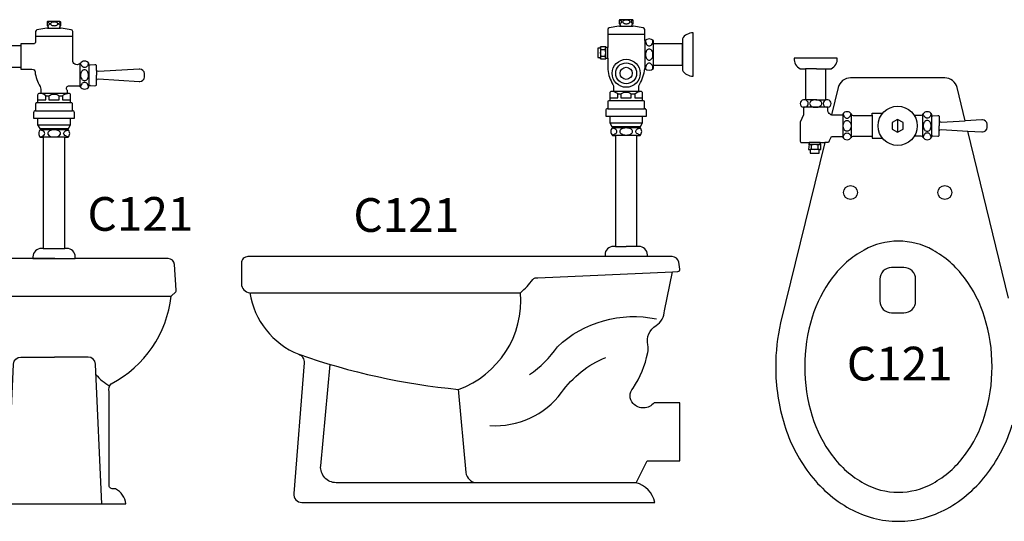
# Model space of a CAD drawing. Units: inches. Extents: x -2548 to -2391, y 2200 to 2352.
# Drawn here: x -2444 to -2441, y 2324 to 2326 of the extents above; entities that cross this region are included whole.
import ezdxf
from ezdxf.enums import TextEntityAlignment as Align

# ---------------------------------------------------------------- set-up
doc = ezdxf.new("R2010")
doc.units = ezdxf.units.IN
doc.header["$MEASUREMENT"] = 0
for name, color, linetype in [('WC-DET1', 15, 'Continuous'), ('WC-DET2', 10, 'Continuous'), ('WC-OUT', 7, 'Continuous'), ('WC-SERIAL', 4, 'Continuous')]:
    doc.layers.add(name, color=color, linetype=linetype)
doc.styles.add('ROMANS', font='romans', dxfattribs={"height": 0.1})

msp = doc.modelspace()

# ---------------------------------------------------------------- linework, layer by layer
at = {"layer": 'WC-DET1', "color": 1}
for p, q in [((-2441.78491, 2325.70182), (-2441.78491, 2325.73382)), ((-2441.67491, 2325.75402), (-2441.67491, 2325.67102)), ((-2443.32341, 2325.68322), (-2443.32341, 2325.61922)), ((-2441.08845, 2325.5362), (-2441.08845, 2325.53389)), ((-2441.08845, 2325.53389), (-2441.08845, 2325.5332)), ((-2441.08845, 2325.5332), (-2441.08845, 2325.4692)), ((-2440.8248, 2325.5362), (-2440.8248, 2325.53389)), ((-2440.8248, 2325.53389), (-2440.8248, 2325.5332)), ((-2440.8248, 2325.5332), (-2440.8248, 2325.4692)), ((-2440.92545, 2325.5202), (-2440.92545, 2325.4822)), ((-2441.08845, 2325.4692), (-2441.08845, 2325.4672)), ((-2440.8248, 2325.4692), (-2440.8248, 2325.4672)), ((-2443.48941, 2325.10765), (-2443.36384, 2325.10765)), ((-2441.66762, 2325.11345), (-2441.79319, 2325.11345)), ((-2443.77204, 2324.99625), (-2443.07922, 2324.99625))]:
    msp.add_line(p, q, dxfattribs=at)
for points in [[(-2443.44641, 2325.79122), (-2443.40741, 2325.79122)], [(-2441.74991, 2325.79702), (-2441.71091, 2325.79702)], [(-2443.48141, 2325.76722), (-2443.37141, 2325.76722)], [(-2441.78491, 2325.77302), (-2441.67491, 2325.77302)], [(-2443.52541, 2325.73822), (-2443.52541, 2325.67522)], [(-2441.80691, 2325.73182), (-2441.80691, 2325.70382)], [(-2441.79091, 2325.70182), (-2441.79091, 2325.73382)], [(-2443.34941, 2325.61722), (-2443.34941, 2325.68622)], [(-2443.30141, 2325.66622), (-2443.30141, 2325.65122)], [(-2443.30141, 2325.63622), (-2443.30141, 2325.65122)], [(-2443.38741, 2325.59722), (-2443.46641, 2325.59722)], [(-2441.69119, 2325.60302), (-2441.77019, 2325.60302)], [(-2443.47541, 2325.57022), (-2443.37841, 2325.57022)], [(-2441.77919, 2325.57602), (-2441.68219, 2325.57602)], [(-2441.13245, 2325.5562), (-2441.20445, 2325.5562)], [(-2443.48141, 2325.54622), (-2443.37184, 2325.54622)], [(-2441.78519, 2325.55202), (-2441.67562, 2325.55202)], [(-2441.77919, 2325.53002), (-2441.68219, 2325.53002)], [(-2441.06245, 2325.4672), (-2441.06245, 2325.5362)], [(-2441.00145, 2325.5332), (-2441.00145, 2325.5392), (-2440.96953, 2325.5392)], [(-2441.00145, 2325.5332), (-2441.00145, 2325.4702)], [(-2440.8508, 2325.4672), (-2440.8508, 2325.5362)], [(-2443.47541, 2325.52422), (-2443.37841, 2325.52422)], [(-2443.47541, 2325.50422), (-2443.37841, 2325.50422)], [(-2441.77919, 2325.51002), (-2441.68219, 2325.51002)], [(-2441.76919, 2325.49902), (-2441.69119, 2325.49902)], [(-2440.8028, 2325.5162), (-2440.8028, 2325.5012)], [(-2440.8028, 2325.4862), (-2440.8028, 2325.5012)], [(-2443.46541, 2325.49322), (-2443.38741, 2325.49322)], [(-2441.12822, 2325.4562), (-2441.12186, 2325.4692)], [(-2441.12186, 2325.4692), (-2441.08845, 2325.4692)], [(-2441.00145, 2325.4702), (-2441.00145, 2325.4642), (-2440.97037, 2325.4642)], [(-2441.15533, 2325.4522), (-2441.18733, 2325.4522)], [(-2441.18733, 2325.44701), (-2441.15533, 2325.44701)], [(-2441.12845, 2325.4562), (-2441.13045, 2325.4522), (-2441.13583, 2325.4522), (-2441.14169, 2325.4522)], [(-2441.15845, 2325.43101), (-2441.18445, 2325.43101)], [(-2443.45862, 2325.1379), (-2443.39462, 2325.1379)], [(-2441.76241, 2325.1437), (-2441.73041, 2325.1437)], [(-2441.69841, 2325.1437), (-2441.73041, 2325.1437)]]:
    msp.add_lwpolyline(points, dxfattribs=at)
for points in [[(-2441.64891, 2325.68102), (-2441.64891, 2325.74402, 0.3846154)], [(-2441.16645, 2325.6702), (-2441.19845, 2325.6702, -0.2932252)], [(-2441.16645, 2325.6702), (-2441.13845, 2325.6702, 0.3351146)], [(-2441.16845, 2325.5782), (-2441.19845, 2325.5782, 0.9132146)], [(-2441.16845, 2325.5782), (-2441.13845, 2325.5782, -0.9132146)], [(-2441.08845, 2325.5332), (-2441.11603, 2325.5332), (-2441.12045, 2325.5332, -0.0236507), (-2441.12182, 2325.53354, -0.2546718)], [(-2441.06245, 2325.5352, 0.236068), (-2441.05745, 2325.5322), (-2441.00145, 2325.5322, 0.4428892)], [(-2440.8508, 2325.5352, -0.236068), (-2440.8558, 2325.5322), (-2440.8762, 2325.5322, -0.6447007)], [(-2440.8248, 2325.5332, 0.4142136), (-2440.8208, 2325.5312), (-2440.8068, 2325.5322, -0.2740444), (-2440.8028, 2325.5302), (-2440.8028, 2325.5162)], [(-2440.8028, 2325.5162, 0.3866069), (-2440.7968, 2325.5122), (-2440.72489, 2325.51636, -0.0166027)], [(-2443.46541, 2325.49022), (-2443.38741, 2325.49022, -0.4354748)], [(-2441.76919, 2325.49602), (-2441.69119, 2325.49602, -0.4354748)], [(-2441.69841, 2325.47302), (-2441.76241, 2325.47302, -0.4354748)], [(-2441.06245, 2325.4672, -0.236068), (-2441.05745, 2325.4702), (-2441.00145, 2325.4702, -0.4428892)], [(-2440.8508, 2325.4672, 0.236068), (-2440.8558, 2325.4702), (-2440.8762, 2325.4702, 0.6447007)], [(-2440.8248, 2325.4692, -0.4142136), (-2440.8208, 2325.4712), (-2440.8068, 2325.4702, 0.2740444), (-2440.8028, 2325.4722), (-2440.8028, 2325.4862)], [(-2440.8028, 2325.4862, -0.3866069), (-2440.7968, 2325.4902), (-2440.71737, 2325.48561, 0.0166027)], [(-2443.39462, 2325.46722), (-2443.45862, 2325.46722, -0.4354748)], [(-2443.42464, 2325.10765), (-2443.49002, 2325.10765, 0.3943308)], [(-2442.8445, 2325.00645), (-2442.04361, 2325.00645, 0.048756), (-2442.00721, 2325.04545, -0.3091537), (-2441.99261, 2325.05025), (-2441.59327, 2325.06859, 0.4489216)], [(-2440.92545, 2325.081), (-2440.94352, 2325.081, 0.4142136), (-2440.97812, 2325.0464), (-2440.97812, 2324.9814, 0.4142136), (-2440.94352, 2324.9468), (-2440.90672, 2324.9468, 0.4142136), (-2440.87212, 2324.9814), (-2440.87212, 2325.0464, 0.4142136), (-2440.90672, 2325.081), (-2440.92479, 2325.081)], [(-2442.01681, 2324.76365, 0.0946957), (-2441.93441, 2324.84625, -0.2441086), (-2441.64061, 2324.92885, -11.298435)], [(-2443.56572, 2324.37965), (-2443.5472, 2324.79484, -0.3978772), (-2443.5254, 2324.81545), (-2443.42563, 2324.81545)], [(-2443.28555, 2324.37965), (-2443.30407, 2324.79484, 0.3978772), (-2443.32587, 2324.81545), (-2443.42563, 2324.81545)], [(-2442.13421, 2324.61265, 0.255695), (-2441.92221, 2324.71005, -0.1409519), (-2441.79121, 2324.81465, -10.2006835)], [(-2441.70161, 2324.44285), (-2442.5903, 2324.44285, -0.4418082), (-2442.6361, 2324.49313), (-2442.60798, 2324.7937)], [(-2443.3027, 2324.76415, 0.0879112), (-2443.26187, 2324.72953, -7.4169308)], [(-2442.22825, 2324.71987), (-2442.20561, 2324.47345, 0.3761446), (-2442.17381, 2324.44325, 0.5660009)]]:
    msp.add_lwpolyline(points, format="xyb", dxfattribs=at)
msp.add_lwpolyline([(-2440.92545, 2325.5202), (-2440.9419, 2325.5107), (-2440.9419, 2325.4917), (-2440.92545, 2325.4822), (-2440.909, 2325.4917), (-2440.909, 2325.5107)], close=True, dxfattribs=at)
msp.add_lwpolyline([(-2440.92332, 2325.1594, 0.1274021), (-2441.02516, 2325.13303, 0.106146), (-2441.11975, 2325.05033, 0.0855157), (-2441.17894, 2324.9339, 0.0750619), (-2441.20112, 2324.787, 0.0750619), (-2441.17894, 2324.64011, 0.0855157), (-2441.11975, 2324.52368, 0.106146), (-2441.02516, 2324.44098, 0.1274021), (-2440.92332, 2324.4146, 0.1274021), (-2440.82148, 2324.44098, 0.106146), (-2440.72689, 2324.52368, 0.0855157), (-2440.6677, 2324.64011, 0.0750619), (-2440.64552, 2324.787, 0.0750619), (-2440.6677, 2324.9339, 0.0855157), (-2440.72689, 2325.05033, 0.106146), (-2440.82148, 2325.13303, 0.1274021)], format="xyb", close=True, dxfattribs=at)
for centre, radius in [((-2441.73041, 2325.65702), 0.0415), ((-2441.73041, 2325.65702), 0.031), ((-2441.73041, 2325.65702), 0.01802), ((-2440.92545, 2325.5012), 0.0582), ((-2441.06512, 2325.3036), 0.0206), ((-2440.78578, 2325.3036), 0.0206)]:
    msp.add_circle(centre, radius, dxfattribs=at)
for centre, start, end in [((-2441.07545, 2325.52763), 33.39849, 146.60151), ((-2440.8378, 2325.52763), 33.39849, 146.60151), ((-2441.07545, 2325.47577), 213.39849, 326.60151), ((-2440.8378, 2325.47577), 213.39849, 326.60151)]:
    msp.add_arc(centre, 0.01557, start, end, dxfattribs=at)
at = {"layer": 'WC-DET2', "color": 1}
for points in [[(-2443.44741, 2325.7986, 0.0733708), (-2443.44363, 2325.79984, 0.1042029), (-2443.44108, 2325.80186, 0.1747045), (-2443.44041, 2325.80372, 0.1747045), (-2443.44108, 2325.80559, 0.1042029), (-2443.44363, 2325.80761, 0.0649481), (-2443.44696, 2325.80877, 0.0052118), (-2443.44741, 2325.80886, 0.0510993)], [(-2443.40641, 2325.80864, 0.0545318), (-2443.40919, 2325.80761, 0.1042029), (-2443.41174, 2325.80559, 0.1747045), (-2443.41241, 2325.80372, 0.1747045), (-2443.41174, 2325.80186, 0.1042029), (-2443.40919, 2325.79984, 0.0545318), (-2443.40641, 2325.79881, 0.0510993)], [(-2441.75091, 2325.8044, 0.0733708), (-2441.74713, 2325.80564, 0.1042029), (-2441.74458, 2325.80766, 0.1747045), (-2441.74391, 2325.80952, 0.1747045), (-2441.74458, 2325.81139, 0.1042029), (-2441.74713, 2325.81341, 0.0649481), (-2441.75046, 2325.81457, 0.0052118), (-2441.75091, 2325.81466, 0.0510993)], [(-2441.70991, 2325.81444, 0.0545318), (-2441.71268, 2325.81341, 0.1042029), (-2441.71523, 2325.81139, 0.1747045), (-2441.71591, 2325.80952, 0.1747045), (-2441.71523, 2325.80766, 0.1042029), (-2441.71268, 2325.80564, 0.0545318), (-2441.70991, 2325.80461, 0.0510993)], [(-2441.67288, 2325.75562, 0.011121), (-2441.67291, 2325.75452, 0.067459), (-2441.67202, 2325.74796, 0.0798125), (-2441.66968, 2325.74286, 0.1071181), (-2441.66586, 2325.73915, 0.1398892), (-2441.66191, 2325.73802, 0.1398892), (-2441.65795, 2325.73915, 0.1071181), (-2441.65413, 2325.74286, 0.0798125), (-2441.6518, 2325.74796, 0.067459), (-2441.65091, 2325.75452, 0.011121), (-2441.65093, 2325.75562, 0.0798125)], [(-2443.32447, 2325.68765, -0.0712691), (-2443.32537, 2325.68392, -0.0857828), (-2443.32792, 2325.67891, -0.10607), (-2443.332, 2325.67536, -0.1268224), (-2443.33641, 2325.67422, -0.1268224), (-2443.34081, 2325.67536, -0.10607), (-2443.34489, 2325.67891, -0.0857828), (-2443.34745, 2325.68392, -0.0712691), (-2443.34835, 2325.68765, -0.0754446)], [(-2441.66191, 2325.68702, 0.1398892), (-2441.66586, 2325.6859, 0.1071181), (-2441.66968, 2325.68219, 0.0798125), (-2441.67202, 2325.67709, 0.067459), (-2441.67291, 2325.67052, 0.011121), (-2441.67288, 2325.66943, 0.0798125)], [(-2441.65093, 2325.66943, 0.011121), (-2441.65091, 2325.67052, 0.067459), (-2441.6518, 2325.67709, 0.0798125), (-2441.65413, 2325.68219, 0.1071181), (-2441.65795, 2325.6859, 0.1398892), (-2441.66191, 2325.68702, 0.1398892)], [(-2443.32447, 2325.6158, 0.0567954), (-2443.32537, 2325.62053, 0.0857828), (-2443.32792, 2325.62554, 0.10607), (-2443.332, 2325.62909, 0.1268224), (-2443.33641, 2325.63022, 0.1268224), (-2443.34081, 2325.62909, 0.10607), (-2443.34489, 2325.62554, 0.0857828), (-2443.34745, 2325.62053, 0.0567954), (-2443.34835, 2325.6158, 0.0754446)], [(-2443.45141, 2325.59022, 0.1339181), (-2443.46641, 2325.59722, -11.7103942)], [(-2443.44241, 2325.59022, -0.3228849), (-2443.41141, 2325.59022, 0.3228849)], [(-2443.40184, 2325.59022, -0.1339181), (-2443.38684, 2325.59722, 11.7103942)], [(-2441.75519, 2325.59602, 0.1339181), (-2441.77019, 2325.60302, -11.7103942)], [(-2441.74619, 2325.59602, -0.3228849), (-2441.71519, 2325.59602, 0.3228849)], [(-2441.70562, 2325.59602, -0.1339181), (-2441.69062, 2325.60302, 11.7103942)], [(-2441.08739, 2325.53762, 0.0712691), (-2441.08649, 2325.53389, 0.0857828), (-2441.08394, 2325.52889, 0.10607), (-2441.07985, 2325.52534, 0.1268224), (-2441.07545, 2325.5242, 0.1268224), (-2441.07105, 2325.52534, 0.10607), (-2441.06696, 2325.52889, 0.0857828), (-2441.06441, 2325.53389, 0.0712691), (-2441.06351, 2325.53762, 0.0754446)], [(-2440.82586, 2325.53762, -0.0712691), (-2440.82676, 2325.53389, -0.0857828), (-2440.82931, 2325.52889, -0.10607), (-2440.8334, 2325.52534, -0.1268224), (-2440.8378, 2325.5242, -0.1268224), (-2440.8422, 2325.52534, -0.10607), (-2440.84628, 2325.52889, -0.0857828), (-2440.84884, 2325.53389, -0.0712691), (-2440.84974, 2325.53762, -0.0754446)], [(-2443.46868, 2325.46855, 0.0216435), (-2443.46576, 2325.46909, 0.0700721), (-2443.45997, 2325.4713, 0.106079), (-2443.45562, 2325.47509, 0.1622003), (-2443.45441, 2325.47872, 0.1622003), (-2443.45562, 2325.48236, 0.106079), (-2443.45997, 2325.48615, 0.0700721), (-2443.46576, 2325.48836, 0.0216435), (-2443.46868, 2325.4889, 0.0563171)], [(-2443.38414, 2325.46855, -0.0216435), (-2443.38706, 2325.46909, -0.0700721), (-2443.39284, 2325.4713, -0.106079), (-2443.3972, 2325.47509, -0.1622003), (-2443.39841, 2325.47872, -0.1622003), (-2443.3972, 2325.48236, -0.106079), (-2443.39284, 2325.48615, -0.0700721), (-2443.38706, 2325.48836, -0.0216435), (-2443.38414, 2325.4889, -0.0563171)], [(-2441.77246, 2325.47435, 0.0216435), (-2441.76954, 2325.47489, 0.0700721), (-2441.76375, 2325.4771, 0.106079), (-2441.7594, 2325.48089, 0.1622003), (-2441.75819, 2325.48452, 0.1622003), (-2441.7594, 2325.48816, 0.106079), (-2441.76375, 2325.49195, 0.0700721), (-2441.76954, 2325.49416, 0.0216435), (-2441.77246, 2325.4947, 0.0563171)], [(-2441.68792, 2325.47435, -0.0216435), (-2441.69084, 2325.47489, -0.0700721), (-2441.69662, 2325.4771, -0.106079), (-2441.70098, 2325.48089, -0.1622003), (-2441.70219, 2325.48452, -0.1622003), (-2441.70098, 2325.48816, -0.106079), (-2441.69662, 2325.49195, -0.0700721), (-2441.69084, 2325.49416, -0.0216435), (-2441.68792, 2325.4947, -0.0563171)], [(-2441.08739, 2325.46578, -0.0567954), (-2441.08649, 2325.47051, -0.0857828), (-2441.08394, 2325.47552, -0.10607), (-2441.07985, 2325.47907, -0.1268224), (-2441.07545, 2325.4802, -0.1268224), (-2441.07105, 2325.47907, -0.10607), (-2441.06696, 2325.47552, -0.0857828), (-2441.06441, 2325.47051, -0.0567954), (-2441.06351, 2325.46578, -0.0754446)], [(-2440.82586, 2325.46578, 0.0567954), (-2440.82676, 2325.47051, 0.0857828), (-2440.82931, 2325.47552, 0.10607), (-2440.8334, 2325.47907, 0.1268224), (-2440.8378, 2325.4802, 0.1268224), (-2440.8422, 2325.47907, 0.10607), (-2440.84628, 2325.47552, 0.0857828), (-2440.84884, 2325.47051, 0.0567954), (-2440.84974, 2325.46578, 0.0754446)]]:
    msp.add_lwpolyline(points, format="xyb", dxfattribs=at)
for points in [[(-2443.42641, 2325.80922, 0.0510993), (-2443.43086, 2325.80877, 0.0649481), (-2443.43419, 2325.80761, 0.1042029), (-2443.43674, 2325.80559, 0.1747045), (-2443.43741, 2325.80372, 0.1747045), (-2443.43674, 2325.80186, 0.1042029), (-2443.43419, 2325.79984, 0.0649481), (-2443.43086, 2325.79868, 0.0510993), (-2443.42641, 2325.79822, 0.0510993), (-2443.42196, 2325.79868, 0.0649481), (-2443.41863, 2325.79984, 0.1042029), (-2443.41608, 2325.80186, 0.1747045), (-2443.41541, 2325.80372, 0.1747045), (-2443.41608, 2325.80559, 0.1042029), (-2443.41863, 2325.80761, 0.0649481), (-2443.42196, 2325.80877, 0.0510993)], [(-2441.72991, 2325.81502, 0.0510993), (-2441.73435, 2325.81457, 0.0649481), (-2441.73768, 2325.81341, 0.1042029), (-2441.74023, 2325.81139, 0.1747045), (-2441.74091, 2325.80952, 0.1747045), (-2441.74023, 2325.80766, 0.1042029), (-2441.73768, 2325.80564, 0.0649481), (-2441.73435, 2325.80448, 0.0510993), (-2441.72991, 2325.80402, 0.0510993), (-2441.72546, 2325.80448, 0.0649481), (-2441.72213, 2325.80564, 0.1042029), (-2441.71958, 2325.80766, 0.1747045), (-2441.71891, 2325.80952, 0.1747045), (-2441.71958, 2325.81139, 0.1042029), (-2441.72213, 2325.81341, 0.0649481), (-2441.72546, 2325.81457, 0.0510993)], [(-2441.66191, 2325.72902, 0.1398892), (-2441.66586, 2325.7279, 0.1071181), (-2441.66968, 2325.72419, 0.0798125), (-2441.67202, 2325.71909, 0.067459), (-2441.67291, 2325.71252, 0.067459), (-2441.67202, 2325.70596, 0.0798125), (-2441.66968, 2325.70086, 0.1071181), (-2441.66586, 2325.69715, 0.1398892), (-2441.66191, 2325.69602, 0.1398892), (-2441.65795, 2325.69715, 0.1071181), (-2441.65413, 2325.70086, 0.0798125), (-2441.6518, 2325.70596, 0.067459), (-2441.65091, 2325.71252, 0.067459), (-2441.6518, 2325.71909, 0.0798125), (-2441.65413, 2325.72419, 0.1071181), (-2441.65795, 2325.7279, 0.1398892)], [(-2443.34841, 2325.65122, 0.0754446), (-2443.34745, 2325.64492, 0.0857828), (-2443.34489, 2325.63991, 0.10607), (-2443.34081, 2325.63636, 0.1268224), (-2443.33641, 2325.63522, 0.1268224), (-2443.332, 2325.63636, 0.10607), (-2443.32792, 2325.63991, 0.0857828), (-2443.32537, 2325.64492, 0.0754446), (-2443.32441, 2325.65122, 0.0754446), (-2443.32537, 2325.65753, 0.0857828), (-2443.32792, 2325.66254, 0.10607), (-2443.332, 2325.66609, 0.1268224), (-2443.33641, 2325.66722, 0.1268224), (-2443.34081, 2325.66609, 0.10607), (-2443.34489, 2325.66254, 0.0857828), (-2443.34745, 2325.65753, 0.0754446)], [(-2441.16845, 2325.5562, 0.0620602), (-2441.16125, 2325.5571, 0.0752985), (-2441.15572, 2325.55942, 0.1070495), (-2441.15164, 2325.56332, 0.1500291), (-2441.15045, 2325.5672, 0.1500291), (-2441.15164, 2325.57109, 0.1070495), (-2441.15572, 2325.57498, 0.0752985), (-2441.16125, 2325.57731, 0.0620602), (-2441.16845, 2325.5782, 0.0620602), (-2441.17565, 2325.57731, 0.0752985), (-2441.18118, 2325.57498, 0.1070495), (-2441.18526, 2325.57109, 0.1500291), (-2441.18645, 2325.5672, 0.1500291), (-2441.18526, 2325.56332, 0.1070495), (-2441.18118, 2325.55942, 0.0752985), (-2441.17565, 2325.5571, 0.0620602)], [(-2441.06345, 2325.5012, -0.0754446), (-2441.06441, 2325.49489, -0.0857828), (-2441.06696, 2325.48989, -0.10607), (-2441.07105, 2325.48634, -0.1268224), (-2441.07545, 2325.4852, -0.1268224), (-2441.07985, 2325.48634, -0.10607), (-2441.08394, 2325.48989, -0.0857828), (-2441.08649, 2325.49489, -0.0754446), (-2441.08745, 2325.5012, -0.0754446), (-2441.08649, 2325.50751, -0.0857828), (-2441.08394, 2325.51252, -0.10607), (-2441.07985, 2325.51607, -0.1268224), (-2441.07545, 2325.5172, -0.1268224), (-2441.07105, 2325.51607, -0.10607), (-2441.06696, 2325.51252, -0.0857828), (-2441.06441, 2325.50751, -0.0754446)], [(-2440.8498, 2325.5012, 0.0754446), (-2440.84884, 2325.49489, 0.0857828), (-2440.84628, 2325.48989, 0.10607), (-2440.8422, 2325.48634, 0.1268224), (-2440.8378, 2325.4852, 0.1268224), (-2440.8334, 2325.48634, 0.10607), (-2440.82931, 2325.48989, 0.0857828), (-2440.82676, 2325.49489, 0.0754446), (-2440.8258, 2325.5012, 0.0754446), (-2440.82676, 2325.50751, 0.0857828), (-2440.82931, 2325.51252, 0.10607), (-2440.8334, 2325.51607, 0.1268224), (-2440.8378, 2325.5172, 0.1268224), (-2440.8422, 2325.51607, 0.10607), (-2440.84628, 2325.51252, 0.0857828), (-2440.84884, 2325.50751, 0.0754446)], [(-2443.42641, 2325.48922, 0.0563171), (-2443.43406, 2325.48836, 0.0700721), (-2443.43984, 2325.48615, 0.106079), (-2443.4442, 2325.48236, 0.1622003), (-2443.44541, 2325.47872, 0.1622003), (-2443.4442, 2325.47509, 0.106079), (-2443.43984, 2325.4713, 0.0700721), (-2443.43406, 2325.46909, 0.0563171), (-2443.42641, 2325.46822, 0.0563171), (-2443.41876, 2325.46909, 0.0700721), (-2443.41297, 2325.4713, 0.106079), (-2443.40862, 2325.47509, 0.1622003), (-2443.40741, 2325.47872, 0.1622003), (-2443.40862, 2325.48236, 0.106079), (-2443.41297, 2325.48615, 0.0700721), (-2443.41876, 2325.48836, 0.0563171)], [(-2441.73019, 2325.49502, 0.0563171), (-2441.73784, 2325.49416, 0.0700721), (-2441.74362, 2325.49195, 0.106079), (-2441.74798, 2325.48816, 0.1622003), (-2441.74919, 2325.48452, 0.1622003), (-2441.74798, 2325.48089, 0.106079), (-2441.74362, 2325.4771, 0.0700721), (-2441.73784, 2325.47489, 0.0563171), (-2441.73019, 2325.47402, 0.0563171), (-2441.72254, 2325.47489, 0.0700721), (-2441.71675, 2325.4771, 0.106079), (-2441.7124, 2325.48089, 0.1622003), (-2441.71119, 2325.48452, 0.1622003), (-2441.7124, 2325.48816, 0.106079), (-2441.71675, 2325.49195, 0.0700721), (-2441.72254, 2325.49416, 0.0563171)]]:
    msp.add_lwpolyline(points, format="xyb", close=True, dxfattribs=at)
for points in [[(-2441.80691, 2325.69982), (-2441.80491, 2325.70782), (-2441.80691, 2325.71782), (-2441.80491, 2325.72782), (-2441.80691, 2325.73582)], [(-2441.79091, 2325.69982), (-2441.79291, 2325.70782), (-2441.79091, 2325.71782), (-2441.79291, 2325.72782), (-2441.79091, 2325.73582)], [(-2441.80491, 2325.72782), (-2441.79291, 2325.72782)], [(-2441.80491, 2325.70782), (-2441.79291, 2325.70782)], [(-2443.47541, 2325.57822), (-2443.45141, 2325.57822), (-2443.45141, 2325.59022), (-2443.44241, 2325.59022), (-2443.44241, 2325.57822), (-2443.41141, 2325.57822), (-2443.41141, 2325.59022), (-2443.40141, 2325.59022), (-2443.40141, 2325.57822), (-2443.37807, 2325.57822)], [(-2441.77919, 2325.58402), (-2441.75519, 2325.58402), (-2441.75519, 2325.59602), (-2441.74619, 2325.59602), (-2441.74619, 2325.58402), (-2441.71519, 2325.58402), (-2441.71519, 2325.59602), (-2441.70519, 2325.59602), (-2441.70519, 2325.58402), (-2441.68185, 2325.58402)], [(-2441.18933, 2325.44701), (-2441.18133, 2325.44501), (-2441.17133, 2325.44701), (-2441.16133, 2325.44501), (-2441.15333, 2325.44701)], [(-2441.18133, 2325.43301), (-2441.18133, 2325.44501)], [(-2441.16133, 2325.43301), (-2441.16133, 2325.44501)], [(-2441.18933, 2325.43101), (-2441.18133, 2325.43301), (-2441.17133, 2325.43101), (-2441.16133, 2325.43301), (-2441.15333, 2325.43101)]]:
    msp.add_lwpolyline(points, dxfattribs=at)
for centre, start, end in [((-2441.20145, 2325.5672), 275.19443, 84.80557), ((-2441.13545, 2325.5672), 95.19443, 264.80557)]:
    msp.add_arc(centre, 0.01105, start, end, dxfattribs=at)
at = {"layer": 'WC-OUT', "color": 1}
for points in [[(-2443.63684, 2324.38025), (-2443.42464, 2324.38025), (-2443.21442, 2324.38025, 0.2605204), (-2443.24442, 2324.42485), (-2443.25282, 2324.42485, -0.4142136), (-2443.26382, 2324.43585), (-2443.26382, 2324.71285, -0.2421063), (-2443.25722, 2324.73645, 0.2491651), (-2443.07947, 2324.996), (-2443.06615, 2325.00932, 0.2167404), (-2443.06441, 2325.01397), (-2443.0696, 2325.08976, 0.3943308), (-2443.08876, 2325.10765), (-2443.36384, 2325.10765), (-2443.36384, 2325.1129, 0.4142136), (-2443.38884, 2325.1379), (-2443.39462, 2325.1379), (-2443.39462, 2325.46722), (-2443.38541, 2325.46722, 0.4354748), (-2443.38541, 2325.49022), (-2443.38741, 2325.49022), (-2443.38741, 2325.49322), (-2443.38441, 2325.49322), (-2443.37841, 2325.50422), (-2443.37841, 2325.52422), (-2443.36641, 2325.52422), (-2443.36641, 2325.54022, 0.3855051), (-2443.37184, 2325.54622), (-2443.37184, 2325.56622, 0.4142136), (-2443.37484, 2325.56922, -0.4142136), (-2443.37784, 2325.57222), (-2443.37784, 2325.59222, 0.4142136), (-2443.38284, 2325.59722), (-2443.38741, 2325.59722), (-2443.38741, 2325.60622, -0.5489459), (-2443.38441, 2325.62022), (-2443.35541, 2325.62022, -0.276984), (-2443.34941, 2325.61722, 0.5384615), (-2443.32341, 2325.61722), (-2443.32341, 2325.61922, -0.4142136), (-2443.31941, 2325.62122), (-2443.30541, 2325.62022, 0.2740444), (-2443.30141, 2325.62222), (-2443.30141, 2325.63622, -0.3866069), (-2443.29541, 2325.64022), (-2443.17441, 2325.63322, 0.0243164), (-2443.17294, 2325.63321, 0.3895748), (-2443.15841, 2325.64622), (-2443.15841, 2325.65122), (-2443.15841, 2325.65622, 0.3895748), (-2443.17294, 2325.66924, 0.0243164), (-2443.17441, 2325.66922), (-2443.29541, 2325.66222, -0.3866069), (-2443.30141, 2325.66622), (-2443.30141, 2325.68022, 0.2740444), (-2443.30541, 2325.68222), (-2443.31941, 2325.68122, -0.4142136), (-2443.32341, 2325.68322), (-2443.32341, 2325.68392), (-2443.32341, 2325.68622, 0.5384615), (-2443.34941, 2325.68622, -0.5628668), (-2443.37141, 2325.69222), (-2443.37141, 2325.78122, 0.3173877), (-2443.37641, 2325.78622), (-2443.40541, 2325.79122), (-2443.40741, 2325.79122, -0.8113941), (-2443.40641, 2325.79822), (-2443.40641, 2325.80822, 0.3027756), (-2443.40941, 2325.81022), (-2443.44607, 2325.81022, 0.3027756), (-2443.44741, 2325.80822), (-2443.44741, 2325.79822, -0.8113941), (-2443.44641, 2325.79122), (-2443.44841, 2325.79122), (-2443.47741, 2325.78622, 0.3507811), (-2443.48141, 2325.78122), (-2443.48141, 2325.75022, -0.3333333), (-2443.48741, 2325.74422), (-2443.52541, 2325.74422), (-2443.52541, 2325.73822), (-2443.56241, 2325.73822)], [(-2440.59641, 2324.9906), (-2440.71737, 2325.48561), (-2440.6758, 2325.4832, 0.0243164), (-2440.67433, 2325.48319, 0.3895748), (-2440.6598, 2325.4962), (-2440.6598, 2325.5012), (-2440.6598, 2325.5062, 0.3895748), (-2440.67433, 2325.51922, 0.0243164), (-2440.6758, 2325.5192), (-2440.72489, 2325.51636), (-2440.74886, 2325.61446, 0.3456365), (-2440.78598, 2325.6436), (-2441.06492, 2325.6436, 0.3456365), (-2441.10204, 2325.61446), (-2441.12182, 2325.53354, -0.0779424), (-2441.12598, 2325.53552, -0.2546718), (-2441.13245, 2325.5482), (-2441.13245, 2325.5562, 0.9132146), (-2441.13245, 2325.5782), (-2441.13845, 2325.5782), (-2441.13845, 2325.65518), (-2441.13845, 2325.6702), (-2441.12245, 2325.6702, 0.2932252), (-2441.10445, 2325.7022), (-2441.16645, 2325.7022), (-2441.23245, 2325.7022, 0.2932252), (-2441.21445, 2325.6702), (-2441.19845, 2325.6702), (-2441.19845, 2325.5782), (-2441.20445, 2325.5782, 0.9132146), (-2441.20445, 2325.5562), (-2441.20445, 2325.5342), (-2441.21445, 2325.5122), (-2441.21445, 2325.4562), (-2441.21245, 2325.4522), (-2441.18733, 2325.4522), (-2441.18733, 2325.44701), (-2441.18933, 2325.43101), (-2441.18445, 2325.43101), (-2441.18445, 2325.4202), (-2441.17777, 2325.4202), (-2441.15845, 2325.4202), (-2441.15845, 2325.43101), (-2441.15333, 2325.43101), (-2441.15333, 2325.44701), (-2441.15533, 2325.44701), (-2441.15533, 2325.4522), (-2441.14169, 2325.4522), (-2441.27249, 2324.91695, 0.0561958), (-2441.28714, 2324.787, 0.0750619), (-2441.26113, 2324.61472, 0.0855157), (-2441.1887, 2324.47224, 0.106146), (-2441.06692, 2324.36578, 0.1274021), (-2440.92332, 2324.32858, 0.1274021), (-2440.77972, 2324.36578, 0.106146), (-2440.65794, 2324.47224, 0.0855157), (-2440.58551, 2324.61472, 0.0750619)], [(-2443.56241, 2325.67522), (-2443.52541, 2325.67522), (-2443.52541, 2325.66922), (-2443.49262, 2325.66922, -0.4169673), (-2443.48324, 2325.66098, 0.0991842), (-2443.46841, 2325.61822, -0.144353), (-2443.46641, 2325.61022), (-2443.46641, 2325.59722), (-2443.47041, 2325.59722, 0.4142136), (-2443.47541, 2325.59222), (-2443.47541, 2325.57222, -0.4142136), (-2443.47841, 2325.56922, 0.4142136), (-2443.48141, 2325.56622), (-2443.48141, 2325.54622, 0.4142136), (-2443.48741, 2325.54022), (-2443.48741, 2325.52422), (-2443.47541, 2325.52422), (-2443.47541, 2325.50422), (-2443.46941, 2325.49322), (-2443.46541, 2325.49322), (-2443.46541, 2325.49022), (-2443.46741, 2325.49022, 0.4354748), (-2443.46741, 2325.46722), (-2443.45862, 2325.46722), (-2443.45862, 2325.1379), (-2443.46441, 2325.1379, 0.4142136), (-2443.48941, 2325.1129), (-2443.48941, 2325.10765), (-2443.76251, 2325.10765, 0.3943308)], [(-2442.70141, 2324.82405, 0.0611625), (-2442.22801, 2324.71985, 0.339779), (-2442.04361, 2325.00645, -11.1919133)]]:
    msp.add_lwpolyline(points, format="xyb", dxfattribs=at)
for points in [[(-2442.70141, 2324.82405, -0.3310853), (-2442.68541, 2324.79805), (-2442.71631, 2324.41092, 0.4377417), (-2442.69205, 2324.38465), (-2441.64541, 2324.38465, 0.2772634), (-2441.70112, 2324.44282), (-2441.66861, 2324.50805), (-2441.57141, 2324.50805), (-2441.57141, 2324.67965), (-2441.64781, 2324.67965, -0.4512687), (-2441.70981, 2324.67765, -0.3966477), (-2441.70981, 2324.72305, 0.0922912), (-2441.66641, 2324.82865, 0.1033047), (-2441.66641, 2324.85145, -0.3154765), (-2441.64161, 2324.90925, 0.254985), (-2441.61681, 2324.95285), (-2441.59327, 2325.06859), (-2441.5772, 2325.06933, 0.4489216), (-2441.57134, 2325.07656), (-2441.57471, 2325.09707, 0.3672597), (-2441.594, 2325.11345), (-2441.66762, 2325.11345), (-2441.66762, 2325.1187, 0.4142136), (-2441.69262, 2325.1437), (-2441.69841, 2325.1437), (-2441.69841, 2325.47302), (-2441.68919, 2325.47302, 0.4354748), (-2441.68919, 2325.49602), (-2441.69119, 2325.49602), (-2441.69119, 2325.49902), (-2441.68819, 2325.49902), (-2441.68219, 2325.51002), (-2441.68219, 2325.53002), (-2441.67019, 2325.53002), (-2441.67019, 2325.54602, 0.3855051), (-2441.67562, 2325.55202), (-2441.67562, 2325.57202, 0.4142136), (-2441.67862, 2325.57502, -0.4142136), (-2441.68162, 2325.57802), (-2441.68162, 2325.59802, 0.4142136), (-2441.68662, 2325.60302), (-2441.69291, 2325.60302), (-2441.69291, 2325.61602, -0.144353), (-2441.69091, 2325.62402, 0.0954344), (-2441.67491, 2325.67102, 0.3846154), (-2441.64891, 2325.67102), (-2441.64891, 2325.68102), (-2441.56376, 2325.68102), (-2441.56376, 2325.74402), (-2441.64891, 2325.74402), (-2441.64891, 2325.75402, 0.3846154), (-2441.67491, 2325.75402), (-2441.67491, 2325.78702, 0.3173877), (-2441.67991, 2325.79202), (-2441.70859, 2325.79697, -1.1261481), (-2441.70991, 2325.80402), (-2441.70991, 2325.81402, 0.3027756), (-2441.71291, 2325.81602), (-2441.74957, 2325.81602, 0.3027756), (-2441.75091, 2325.81402), (-2441.75091, 2325.80402, -1.1261481), (-2441.75222, 2325.79697), (-2441.78091, 2325.79202, 0.3507811), (-2441.78491, 2325.78702), (-2441.78491, 2325.73382), (-2441.79091, 2325.73382), (-2441.79091, 2325.73582), (-2441.80691, 2325.73582), (-2441.80691, 2325.73182), (-2441.81491, 2325.73182), (-2441.81491, 2325.70382), (-2441.80691, 2325.70382), (-2441.80691, 2325.69982), (-2441.79091, 2325.69982), (-2441.79091, 2325.70182), (-2441.78491, 2325.70182), (-2441.78491, 2325.66802, 0.1019262), (-2441.76991, 2325.62402, -0.144353), (-2441.76791, 2325.61602), (-2441.76791, 2325.60302), (-2441.77419, 2325.60302, 0.4142136), (-2441.77919, 2325.59802), (-2441.77919, 2325.57802, -0.4142136), (-2441.78219, 2325.57502, 0.4142136), (-2441.78519, 2325.57202), (-2441.78519, 2325.55202, 0.4142136), (-2441.79119, 2325.54602), (-2441.79119, 2325.53002), (-2441.77919, 2325.53002), (-2441.77919, 2325.51002), (-2441.77319, 2325.49902), (-2441.76919, 2325.49902), (-2441.76919, 2325.49602), (-2441.77119, 2325.49602, 0.4354748), (-2441.77119, 2325.47302), (-2441.76241, 2325.47302), (-2441.76241, 2325.1437), (-2441.76819, 2325.1437, 0.4142136), (-2441.79319, 2325.1187), (-2441.79319, 2325.11345), (-2442.85186, 2325.11345, 0.4142136), (-2442.87141, 2325.0939), (-2442.87141, 2325.03336, 0.3972657), (-2442.84606, 2325.00649, 0.2664073)], [(-2441.56376, 2325.74402), (-2441.56376, 2325.68102), (-2441.56376, 2325.66682, 0.2932252), (-2441.53176, 2325.64882), (-2441.53176, 2325.71082), (-2441.53176, 2325.77682, 0.2932252), (-2441.56376, 2325.75882)]]:
    msp.add_lwpolyline(points, format="xyb", close=True, dxfattribs=at)

# ---------------------------------------------------------------- texts
at = {"layer": 'WC-SERIAL', "color": 1, "style": 'ROMANS', "flags": 8}
for p in [(-2443.17064, 2325.22705), (-2442.38221, 2325.22385), (-2440.91912, 2324.7832)]:
    msp.add_attdef('C121', text='C121', height=0.1, dxfattribs=at).set_placement(p, align=Align.MIDDLE)

doc.saveas('drawing.dxf')
